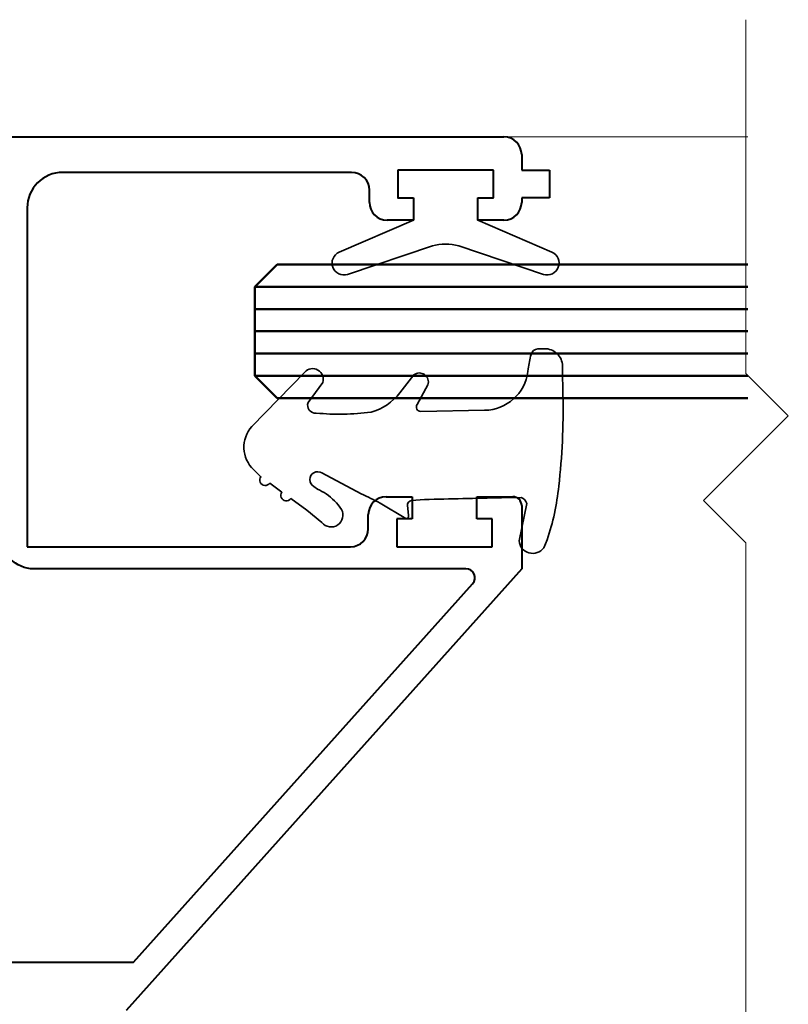
# Model space of a CAD drawing. Units: millimetres. Extents: x 1711 to 14063, y -51 to 524.
# Drawn here: x 13656 to 13690, y 152 to 196 of the extents above; entities that cross this region are included whole.
import ezdxf

# ---------------------------------------------------------------- set-up
doc = ezdxf.new("R2010")
doc.units = ezdxf.units.MM
for name, color, linetype, lineweight in [('TCL01 thick', 6, 'Continuous', 20), ('TCL02 thin', 1, 'Continuous', 9), ('TCL06 text', 7, 'Continuous', 20), ('TCL08 glass', 6, 'Continuous', 50), ('TCL09 extrusion', 3, 'Continuous', 40), ('TCL10 parts', 2, 'Continuous', 35)]:
    doc.layers.add(name, color=color, linetype=linetype, lineweight=lineweight)

# ---------------------------------------------------------------- blocks, each defined once
blk = doc.blocks.new('*U67')
at = {"layer": 'TCL01 thick', "color": 0}
blk.add_lwpolyline([(100690.399, -54808.284), (100674.486, -54808.284), (100672.581, -54810.189), (100668.771, -54806.379), (100666.866, -54808.284), (100563.08, -54808.284)], dxfattribs=at)
blk = doc.blocks.new('0613')
at = {"layer": 'TCL02 thin'}
blk.add_line((13677.664, 190.542), (13688.645, 190.542), dxfattribs=at)
at = {"layer": 'TCL08 glass', "color": 1}
for p, q in [((13666.464, 183.792), (13688.645, 183.792)), ((13666.464, 182.792), (13688.645, 182.792)), ((13666.464, 181.792), (13688.645, 181.792)), ((13666.464, 180.792), (13688.645, 180.792)), ((13666.464, 179.792), (13688.645, 179.792))]:
    blk.add_line(p, q, dxfattribs=at)
at = {"layer": 'TCL08 glass', "color": 6}
blk.add_lwpolyline([(13688.645, 178.792), (13667.464, 178.792), (13666.464, 179.792), (13666.464, 183.792), (13667.464, 184.792), (13688.645, 184.792)], dxfattribs=at)
at = {"layer": 'TCL09 extrusion'}
for p, q in [((13597.064, 190.542), (13677.664, 190.542)), ((13678.464, 189.742), (13678.464, 189.042)), ((13670.814, 188.942), (13657.814, 188.942)), ((13677.189, 189.042), (13672.889, 189.042)), ((13672.889, 189.042), (13672.889, 187.792)), ((13677.189, 187.792), (13677.189, 189.042)), ((13678.464, 189.042), (13679.714, 189.042)), ((13679.714, 189.042), (13679.714, 187.792)), ((13671.614, 187.592), (13671.614, 188.142)), ((13672.889, 187.792), (13673.589, 187.792)), ((13673.589, 187.792), (13673.589, 186.792)), ((13676.489, 186.792), (13676.489, 187.792)), ((13676.489, 187.792), (13677.189, 187.792)), ((13679.714, 187.792), (13678.464, 187.792)), ((13678.464, 187.792), (13678.464, 187.592)), ((13656.214, 187.342), (13656.214, 172.102)), ((13673.589, 186.792), (13672.414, 186.792)), ((13677.664, 186.792), (13676.489, 186.792)), ((13672.364, 174.352), (13673.539, 174.352)), ((13673.539, 174.352), (13673.539, 173.352)), ((13676.439, 173.352), (13676.439, 174.352)), ((13676.439, 174.352), (13678.064, 174.352)), ((13678.464, 173.952), (13678.464, 171.107)), ((13671.564, 172.902), (13671.564, 173.552)), ((13673.539, 173.352), (13672.839, 173.352)), ((13672.839, 173.352), (13672.839, 172.102)), ((13677.139, 173.352), (13676.439, 173.352)), ((13677.139, 172.102), (13677.139, 173.352)), ((13656.214, 172.102), (13670.764, 172.102)), ((13672.839, 172.102), (13677.139, 172.102)), ((13678.464, 171.107), (13660.664, 151.242))]:
    blk.add_line(p, q, dxfattribs=at)
blk.add_lwpolyline([(13675.957, 171.107), (13656.514, 171.107, -0.414214), (13655.014, 172.607), (13655.014, 185.992, 0.414214), (13654.214, 186.792), (13652.264, 186.792), (13652.264, 153.407), (13660.993, 153.407), (13676.255, 170.44, 0.648553)], format="xyb", close=True, dxfattribs=at)
for centre, radius, start, end in [((13677.664, 189.742), 0.8, 360, 90), ((13657.814, 187.342), 1.6, 90, 180), ((13670.814, 188.142), 0.8, 0, 90), ((13672.414, 187.592), 0.8, 180, 270), ((13677.664, 187.592), 0.8, 270, 0), ((13672.364, 173.552), 0.8, 90, 180), ((13678.064, 173.952), 0.4, 0, 90), ((13670.764, 172.902), 0.8, 270, 0)]:
    blk.add_arc(centre, radius, start, end, dxfattribs=at)
at = {"layer": 'TCL10 parts'}
for points in [[(13677.189, 189.042), (13677.189, 187.792), (13676.489, 187.792), (13676.489, 186.792), (13679.823, 185.353, -0.954447), (13679.446, 184.353), (13675.632, 185.643, 0.120488), (13674.446, 185.643), (13670.632, 184.353, -0.954447), (13670.255, 185.353), (13673.589, 186.792), (13673.589, 187.792), (13672.889, 187.792), (13672.889, 189.042)], [(13673.245, 173.372), (13672.096, 174.062, -0.00322), (13671.248, 174.485), (13669.477, 175.42, 1.017628), (13669.106, 174.808), (13669.277, 174.686, -0.044934), (13669.668, 174.477, -0.0975), (13670.353, 173.783, -0.926713), (13669.476, 173.192), (13668.799, 173.748), (13668.071, 174.268, -1.00407), (13667.673, 174.554), (13667.126, 174.961, -1.020794), (13666.733, 175.253), (13666.405, 175.564, -0.405483), (13666.322, 177.512), (13668.704, 179.958, -0.794415), (13669.518, 179.494), (13668.855, 178.59, 0.560709), (13669.222, 178.116, 0.05782), (13671.687, 178.155, 0.162023), (13672.984, 179.028), (13673.611, 179.836, -0.735352), (13674.244, 179.385), (13673.758, 178.503, 0.606188), (13673.927, 178.191), (13676.797, 178.24, 0.371746), (13678.746, 179.98), (13678.762, 180.105, -0.021164), (13678.886, 180.753, -0.303444), (13679.185, 181.007), (13679.558, 181.007, -0.417245), (13680.301, 180.156), (13680.322, 178.889, -0.033888), (13680.13, 174.823, -0.059288), (13679.605, 172.415), (13679.455, 172.058, -0.69579), (13678.345, 172.366), (13678.694, 174.048, 0.23112), (13678.443, 174.321), (13677.559, 174.308, -0.001959), (13674.087, 174.23), (13673.503, 174.176, 0.412738), (13673.322, 173.96), (13673.365, 173.516, -0.69573)]]:
    blk.add_lwpolyline(points, format="xyb", close=True, dxfattribs=at)

msp = doc.modelspace()

# ---------------------------------------------------------------- block references
at = {"layer": 'TCL01 thick', "color": 6, "rotation": 90}
msp.add_blockref('*U67', (-41119.728, -100494.587), dxfattribs=at)
at = {"layer": 'TCL06 text'}
msp.add_blockref('0613', (0, 0), dxfattribs=at)

doc.saveas('drawing.dxf')
